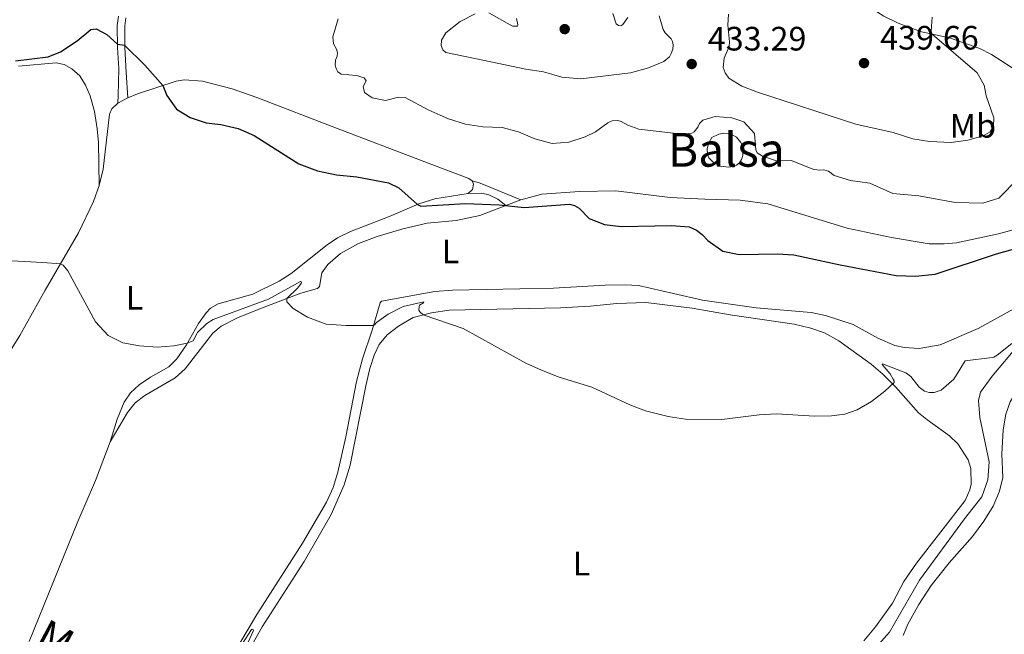
# Model space of a CAD drawing. Units: metres. Extents: x 628319 to 635264, y 711319 to 716075.
# Drawn here: x 629894 to 630185, y 711903 to 712085 of the extents above; entities that cross this region are included whole.
import ezdxf
from ezdxf.enums import TextEntityAlignment as Align

# ---------------------------------------------------------------- set-up
doc = ezdxf.new("R2010")
doc.units = ezdxf.units.M
doc.header["$MEASUREMENT"] = 0
doc.linetypes.add('DGN Style 3', pattern=[108.20393982825689, 77.28852844875492, -30.91541137950197])
for name, color, linetype, lineweight in [('Centroides', 7, 'Continuous', 5), ('Entidades rústicas y varios', 7, 'Continuous', 5), ('Hidrografía', 7, 'Continuous', 5), ('Relieve y altimetría', 7, 'Continuous', 5), ('Textos de rotulación', 7, 'Continuous', 5), ('Viales y ferrocarril', 7, 'Continuous', 5)]:
    doc.layers.add(name, color=color, linetype=linetype, lineweight=lineweight)
doc.styles.add('Style-arial', font='arial.shx', dxfattribs={"bigfont": 'arialbig.shx'})
doc.styles.add('Style-Arial Narrow', font='txt')
doc.styles.add('Style-Helvetica-Narrow-Oblique', font='txt')

# ---------------------------------------------------------------- blocks, each defined once
blk = doc.blocks.new('5PATER')
at = {"layer": 'Relieve y altimetría', "linetype": 'Continuous', "lineweight": 5}
h = blk.add_hatch(color=250, dxfattribs=at)
edge = h.paths.add_edge_path()
edge.add_ellipse((0, 0), major_axis=(-1.095731442945027, -1.110710700472634), ratio=0.9994222409660319, start_angle=0, end_angle=360)

msp = doc.modelspace()

# ---------------------------------------------------------------- linework, layer by layer
at = {"layer": 'Entidades rústicas y varios', "color": 92, "linetype": 'Continuous', "lineweight": 5}
for p, q in [((629923.0700000001, 712060.31, 423.43), (629926.0700000001, 712061.97, 423.61)), ((630037.9099999999, 712030.0800000001, 425.01), (630042.26, 712031.77, 425.42))]:
    msp.add_line(p, q, dxfattribs=at)
for points in [[(630190.1499999999, 712069.2, 430.76), (630181.52, 712074.74, 432), (630178.1000000001, 712076.5, 432.66), (630169.0800000001, 712079.6400000001, 434.23), (630160.79, 712081.49, 435.47), (630153.8899999999, 712084.0700000001, 436.37), (630149.6699999999, 712086.1000000001, 436.46), (630145.98, 712088.4199999999, 436.61), (630137.29, 712093.5900000001, 436.13), (630127.8700000001, 712098.01, 435.74)], [(629893.72, 712071.3200000001, 424.38), (629904.8999999999, 712072.31, 424.05), (629907.2, 712071.75, 424), (629909.48, 712070.52, 424), (629911.8899999999, 712068.44, 423.81), (629913.53, 712065.7, 423.57), (629914.8700000001, 712062.47, 423.38), (629916.1499999999, 712057.8600000001, 423.09), (629916.96, 712052.77, 422.62), (629917.3700000001, 712048.6699999999, 422.33), (629917.6200000001, 712036.01, 421.77)], [(629926.0700000001, 712061.97, 423.61), (629928.9199999999, 712063.1499999999, 423.91), (629940.3300000001, 712066.8999999999, 425.57), (629942.6799999999, 712067.25, 425.81), (629948.1399999999, 712066.8300000001, 425.95), (629956.9199999999, 712064.56, 425.9), (629964.1799999999, 712062.05, 425.9), (629987.73, 712052.97, 426.24), (630013.1499999999, 712043.31, 425.67), (630026.96, 712038.03, 425.86), (630027.95, 712037.3200000001, 425.86)], [(629917.6200000001, 712036.01, 421.77), (629918.71, 712040.76, 422.2), (629920.5900000001, 712057.0700000001, 423.34), (629921.3, 712058.6200000001, 423.38), (629923.0700000001, 712060.31, 423.43)], [(629882.31, 711972.3700000001, 417.63), (629890.3899999999, 711985.5900000001, 418.82), (629894.1499999999, 711991.6100000001, 418.87), (629901.56, 712004.95, 419.39), (629911.5, 712021.99, 420.72), (629915.8899999999, 712031.25, 421.43), (629917.6200000001, 712036.01, 421.77)], [(630027.95, 712037.3200000001, 425.86), (630028.26, 712036.3700000001, 426), (630028.03, 712034.81, 426), (630026.73, 712033.6000000001, 425.95)], [(630026.73, 712033.6000000001, 425.95), (630016.8800000001, 712031.98, 425.38), (630012.1799999999, 712030.52, 425.05), (630003.1399999999, 712026.6799999999, 424.1), (629991.8800000001, 712022.3300000001, 423.53), (629988.1200000001, 712020.49, 423.19), (629984.98, 712018.4199999999, 422.81), (629974.3999999999, 712009.97, 421.91), (629970.78, 712007.6300000001, 421.67), (629963.0700000001, 712003.77, 421.53), (629952.8, 712000.95, 421.2), (629950.52, 711999.6300000001, 421.05), (629949.2, 711998.3200000001, 420.82), (629946.98, 711995.1699999999, 420.48), (629943.3600000001, 711988.8400000001, 419.96), (629940.5700000001, 711984.6300000001, 419.68), (629938.19, 711982.26, 419.58), (629932.73, 711979.23, 419.3), (629929.3600000001, 711976.99, 418.96), (629926.81, 711974.6499999999, 418.68), (629924.96, 711971.8, 418.49), (629922.8999999999, 711966.76, 418.2), (629920.8300000001, 711960.1300000001, 417.96)], [(630042.26, 712031.77, 425.42), (630048.54, 712033.3900000001, 425.47), (630059.6300000001, 712034.24, 425.57), (630070.45, 712034.3700000001, 426.14), (630086.49, 712032.3900000001, 426.47), (630096.7, 712031.96, 426.52), (630107.22, 712031.6400000001, 427.13), (630115.3200000001, 712030.51, 427.13), (630138.8800000001, 712023.3200000001, 426.85), (630151.99, 712020.5900000001, 426.56), (630163.1000000001, 712018.69, 426.14), (630167.54, 712018.6599999999, 426.09), (630171.21, 712018.99, 425.95), (630183.6100000001, 712021.71, 425.66), (630190.1000000001, 712023.49, 425.71)], [(629920.8300000001, 711960.1300000001, 417.96), (629925.9299999999, 711968.76, 418.34), (629928.22, 711971.6599999999, 418.39), (629931.04, 711973.81, 418.48), (629940.0900000001, 711979.02, 418.58), (629942.99, 711981.6799999999, 418.67), (629951.1499999999, 711992.28, 419.15), (629953.6300000001, 711994.3700000001, 419.2), (629958.71, 711996.9199999999, 419.29), (629966.4099999999, 711999.97, 419.53), (629977.19, 712004.1200000001, 420.29), (629982.1699999999, 712005.48, 420.86), (629982.7, 712006.06, 420.91), (629983.46, 712010.0800000001, 421.29), (629985.1699999999, 712012.5800000001, 421.52), (629988.99, 712015.8400000001, 421.76), (629994.3, 712018.8, 422), (629999.8500000001, 712020.9199999999, 422.29), (630007.3899999999, 712023.1499999999, 422.57), (630014.5900000001, 712024.78, 422.76), (630023.2, 712025.6200000001, 423.47), (630030.22, 712027.1000000001, 424.28), (630037.9099999999, 712030.0800000001, 425.01)], [(630188.1200000001, 711999.45, 422.43), (630177.6000000001, 711993.6499999999, 421.72), (630166.3300000001, 711988.8500000001, 421.86), (630160.0900000001, 711987.76, 421.81), (630155.75, 711988.02, 421.91), (630152.8899999999, 711988.6499999999, 421.95), (630147.8899999999, 711990.8300000001, 422.1), (630140.6399999999, 711994.78, 422.48), (630132.3999999999, 711997.49, 422.81), (630128.22, 711998.3400000001, 422.86), (630111.96, 711999.79, 423.33), (630096.05, 712002.04, 423.57), (630087.44, 712003.98, 423.43), (630077.1399999999, 712006.3500000001, 422.33), (630073.2, 712006.6100000001, 422.19), (630067.26, 712006.48, 422.19), (630051.95, 712005.5900000001, 422), (630022.0900000001, 712005, 420.67), (630016.8400000001, 712004.6300000001, 420.48), (630001.04, 712001.74, 420.43), (630000.6799999999, 712001.27, 420.43), (629998.3500000001, 711993.1499999999, 419.91), (629995.47, 711984.71, 419.1), (629993.73, 711977.94, 418.67), (629990.5700000001, 711961.5900000001, 417.53), (629988.1499999999, 711951.1200000001, 416.96), (629986.79, 711946.54, 416.82), (629984.8500000001, 711942.21, 416.63), (629977.6699999999, 711930.1100000001, 416.06), (629964.1699999999, 711909, 415.39), (629954.01, 711891.8200000001, 415.01)], [(629953.69, 711883.8200000001, 414.77), (629965.76, 711905.3700000001, 415.2), (629978.2, 711924.6599999999, 415.86), (629986.23, 711938.6100000001, 416.53), (629990.06, 711947.3800000001, 417.14), (629991.8300000001, 711953.1699999999, 417.43), (629996.45, 711976.6300000001, 418.81), (629997.6200000001, 711981.77, 419.14), (629998.94, 711985.73, 419.28), (630000.3999999999, 711988.8600000001, 419.47), (630002.75, 711991.8, 419.71), (630006.1399999999, 711994.3700000001, 419.76), (630010.5, 711996.8800000001, 419.95), (630015.8300000001, 711998.3300000001, 420.04), (630021.1100000001, 711999.0700000001, 420.28), (630054.01, 711999.78, 421.18), (630062.8200000001, 712000.24, 421.37), (630070.73, 712001.03, 421.61), (630079.24, 712001.3, 422.18), (630093.03, 711999.6400000001, 422.66), (630104.1799999999, 711997.7, 422.66), (630123.1499999999, 711994.97, 422.28), (630128.1300000001, 711993.78, 421.95), (630132.1499999999, 711992.3300000001, 421.9), (630136.3300000001, 711990.04, 421.66), (630145.8899999999, 711983.1300000001, 420.95), (630149.3500000001, 711980.1699999999, 420.52), (630153.22, 711976.28, 419.85), (630159.9299999999, 711968.6400000001, 419), (630162.3800000001, 711966.69, 418.67), (630169.0900000001, 711961.9099999999, 418.48), (630171.53, 711959.54, 418.29), (630174.5900000001, 711954.72, 418), (630175.3700000001, 711952.1799999999, 417.86), (630175.5, 711947.5700000001, 417.62), (630175.1200000001, 711945.8500000001, 417.52), (630173.73, 711942.71, 417.29), (630159.3500000001, 711924.21, 416.86), (630155.6399999999, 711918.72, 416.91), (630152.22, 711912.3, 416.76), (630147.23, 711905.3200000001, 416.48), (630143.8, 711901.1599999999, 416.34)], [(630155.3800000001, 711902.8200000001, 417.09), (630156.81, 711906.1400000001, 417.13), (630160.05, 711911.9099999999, 417.42), (630163.71, 711917.6000000001, 417.8), (630169.03, 711924.31, 418.18), (630175.9199999999, 711932.1100000001, 418.56), (630179.27, 711936.6400000001, 418.75), (630182, 711941.05, 418.89), (630183.9199999999, 711945.52, 418.94), (630184.8400000001, 711949.55, 419.03), (630184.6000000001, 711956.3999999999, 419.08), (630184.95, 711963.6100000001, 419.37), (630185.81, 711968.25, 419.56), (630187.0700000001, 711971.95, 419.75), (630188.49, 711974.4299999999, 419.89), (630190.06, 711975.78, 420.03), (630192.69, 711977.24, 420.22), (630196.06, 711978.3700000001, 420.46)], [(629920.8300000001, 711960.1300000001, 417.96), (629916.48, 711948.6100000001, 417.54), (629911.26, 711936.49, 417.01), (629896.8400000001, 711900.95, 414.96)]]:
    msp.add_polyline3d(points, dxfattribs=at)
at = {"layer": 'Hidrografía', "color": 142, "linetype": 'Continuous', "lineweight": 5, "elevation": 428.79, "flags": 128}
msp.add_lwpolyline([(630098.8200000001, 712050.21), (630100.8300000001, 712051.2), (630102.3899999999, 712051.44), (630103.8300000001, 712051.27), (630105, 712050.8999999999), (630106.1100000001, 712050.23), (630107.3400000001, 712048.73), (630107.8400000001, 712047.73), (630108.0900000001, 712046.6599999999), (630107.95, 712044.8500000001), (630107.56, 712043.6200000001), (630106.97, 712042.69), (630106.06, 712042), (630105.0800000001, 712041.6100000001), (630103.72, 712041.4099999999), (630101.3800000001, 712041.71), (630099.3300000001, 712042.76), (630097.95, 712044.1200000001), (630097.54, 712045.1699999999), (630097.46, 712046.8), (630097.8999999999, 712048.5800000001), (630098.8200000001, 712050.21)], dxfattribs=at)
msp.add_lwpolyline([(630098.8200000001, 712050.21), (630100.8300000001, 712051.2), (630102.3899999999, 712051.44), (630103.8300000001, 712051.27), (630105, 712050.8999999999), (630106.1100000001, 712050.23), (630107.3400000001, 712048.73), (630107.8400000001, 712047.73), (630108.0900000001, 712046.6599999999), (630107.95, 712044.8500000001), (630107.56, 712043.6200000001), (630106.97, 712042.69), (630106.06, 712042), (630105.0800000001, 712041.6100000001), (630103.72, 712041.4099999999), (630101.3800000001, 712041.71), (630099.3300000001, 712042.76), (630097.95, 712044.1200000001), (630097.54, 712045.1699999999), (630097.46, 712046.8), (630097.8999999999, 712048.5800000001)], close=True, dxfattribs=at)
at = {"layer": 'Hidrografía', "color": 142, "linetype": 'DGN Style 3', "lineweight": 15}
msp.add_polyline3d([(630189.49, 711988.81, 419.35), (630181.7, 711979.49, 418.69), (630178.31, 711974.8, 418.5), (630177.69, 711972.3, 418.5), (630178.04, 711967.28, 418.31), (630180.8700000001, 711954.1300000001, 417.93), (630180.45, 711948.8600000001, 417.74), (630178.6599999999, 711943.81, 417.55), (630173.55, 711937.3, 417.26), (630160.25, 711919.1699999999, 416.31), (630151.3899999999, 711903.72, 415.93), (630136.55, 711887.2, 414.12)], dxfattribs=at)
at = {"layer": 'Relieve y altimetría', "color": 30, "linetype": 'Continuous', "lineweight": 5, "flags": 128}
for points, elevation in [([(630041.01, 712085.3600000001), (630041.4299999999, 712083.52), (630041.3200000001, 712083.1400000001), (630039.8, 712083.1000000001), (630032.79, 712087.05)], 435), ([(629988.26, 712085.3), (629986.73, 712079.94), (629986.8400000001, 712077.9299999999), (629987.8200000001, 712076.29), (629988.03, 712075.28), (629987.9299999999, 712074.29), (629987.48, 712073.0700000001), (629987.4299999999, 712071.5900000001), (629987.6799999999, 712070.6000000001), (629988.22, 712069.6400000001), (629989.2, 712068.9199999999), (629993.69, 712068.52), (629996, 712067.8400000001), (629996.6000000001, 712066.9099999999), (629995.69, 712065.24), (629996.03, 712063.52), (629998.3300000001, 712061.8999999999), (630002.26, 712061.1799999999), (630006.1599999999, 712062.1000000001), (630008.1200000001, 712062.06), (630015.1100000001, 712058.29), (630020.94, 712055.6799999999), (630025.97, 712054.1499999999), (630031.03, 712053.3600000001), (630036.8, 712053.1200000001), (630041.6200000001, 712051.81), (630046.49, 712049.8300000001), (630051.54, 712048.3700000001), (630056.52, 712048.79), (630061.3200000001, 712050.4199999999), (630064.4099999999, 712051.8200000001), (630068.01, 712054.5), (630069.3200000001, 712055.1499999999), (630070.97, 712055.19), (630072.01, 712054.96), (630073.94, 712053.8200000001), (630077.1699999999, 712052.6499999999), (630090.04, 712051.2), (630092.8600000001, 712051.4199999999), (630093.6000000001, 712051.8600000001), (630094.6799999999, 712053.28), (630095.1300000001, 712054.3400000001), (630096.1300000001, 712055.29), (630099.75, 712056.4199999999), (630104.74, 712056.04), (630108.27, 712054.8300000001), (630111.4299999999, 712051.3300000001), (630111.8, 712046.5700000001), (630112.1699999999, 712045.6000000001), (630113.76, 712044.6499999999), (630117.97, 712043.24), (630122.25, 712043.4099999999), (630128.95, 712040.6799999999), (630130.71, 712040.47), (630131.8899999999, 712040.5900000001), (630133.28, 712040.24), (630135, 712038.8999999999), (630139.78, 712037.45), (630145.53, 712036.7), (630152.3400000001, 712033.5800000001), (630160, 712032.8999999999), (630170.78, 712030.98), (630178.9199999999, 712030.76), (630183.7, 712032.24), (630189.51, 712038.19)], 430), ([(630028.8, 712086.8), (630024.3899999999, 712084.48), (630020.0700000001, 712081.2), (630018.8600000001, 712079.02), (630018.77, 712077.44), (630019.24, 712076.1400000001), (630020.1499999999, 712075.3600000001), (630029.1399999999, 712073.4199999999)], 435), ([(630029.1399999999, 712073.4199999999), (630043.75, 712070.4099999999), (630049.04, 712069.6599999999), (630054.4199999999, 712067.99), (630060.03, 712067.5800000001), (630074.77, 712069.3600000001), (630080.06, 712070.77), (630084.5800000001, 712072.71), (630086.24, 712074.04), (630086.8200000001, 712075.02), (630087.25, 712076.3200000001), (630087.3500000001, 712077.5800000001), (630087.19, 712078.5700000001), (630086.75, 712079.3800000001), (630084.95, 712081.1499999999), (630084.45, 712082.1300000001), (630083.1799999999, 712086.1799999999)], 435), ([(630073.94, 712085.7), (630072.51, 712083.6699999999), (630071.8500000001, 712083.23), (630071.23, 712083.3200000001), (630070.48, 712083.8700000001), (630069.48, 712086.9099999999)], 435), ([(630103.78, 712086.6599999999), (630103.5800000001, 712083.4099999999), (630104.05, 712078.49), (630103.8800000001, 712077.1000000001), (630102.4099999999, 712073.71), (630102.1599999999, 712070.8999999999), (630102.7, 712069.3200000001), (630103.81, 712067.72), (630107.6699999999, 712065.4099999999), (630112.31, 712063.5700000001), (630141.4099999999, 712054.1200000001), (630152.4099999999, 712051.7), (630158.25, 712049.77), (630163.19, 712049.04), (630169.5800000001, 712048.69), (630174.53, 712049.3600000001), (630179.0900000001, 712050.6799999999), (630181.1100000001, 712051.8200000001), (630182.1000000001, 712053.55), (630182.21, 712055.99), (630179.96, 712062.51), (630179.3500000001, 712065.6599999999), (630177.29, 712069.3400000001), (630163.9299999999, 712080.79), (630163.72, 712081.7), (630163.99, 712085.81)], 435), ([(629884.3700000001, 712014.06), (629900.95, 712013.2), (629906.1100000001, 712012.77), (629906.8999999999, 712012.3500000001), (629908.26, 712010.7), (629916.45, 711995.6000000001), (629920.25, 711991.54), (629924.6100000001, 711989.4299999999), (629929.53, 711988.55), (629934.72, 711988.1100000001), (629939.6799999999, 711988.56), (629943.6399999999, 711989.3300000001), (629945.4199999999, 711989.98), (629946.7, 711992.49), (629949.4199999999, 711995.1499999999), (629951.27, 711996.31), (629967.6699999999, 712002.28), (629977.1399999999, 712007.55), (629977.3999999999, 712007.3999999999), (629977.31, 712007.01), (629976.28, 712005.55), (629973.0800000001, 712002.54), (629973.1300000001, 712001.5800000001), (629974.94, 711999.5700000001), (629979.23, 711997.02), (629984.69, 711994.97), (629990.6000000001, 711994.49), (629998.75, 711994.56), (629999.04, 711994.72), (629999.56, 711995.46), (630003.04, 711997.9199999999), (630007.51, 712000.1300000001), (630013.5900000001, 712001.49), (630013.54, 712001.24), (630012.3600000001, 712000.56), (630012.22, 712000.1100000001), (630012.1699999999, 711999.1000000001), (630012.3999999999, 711998.5700000001), (630013.46, 711997.69), (630025.25, 711993.6100000001), (630043.8200000001, 711983.3400000001), (630048.3800000001, 711981.29), (630053.6000000001, 711979.26), (630063.3500000001, 711976.27), (630074.51, 711971.0700000001), (630079.19, 711969.3200000001), (630085.8400000001, 711967.6300000001), (630091.05, 711966.78), (630101.8, 711966.7), (630112.8200000001, 711968.05), (630117.81, 711968.3600000001), (630129.22, 711967.69), (630134.21, 711967.8200000001), (630138.1300000001, 711968.3200000001), (630141.75, 711969.53), (630146.05, 711972.0800000001), (630149.98, 711975.0900000001), (630152.75, 711977.6599999999), (630152.69, 711978.1300000001), (630152.47, 711978.6499999999), (630151.6000000001, 711980.1799999999), (630149.1399999999, 711982.98), (630149.24, 711983.23), (630156.19, 711980.52), (630157.6300000001, 711979.44), (630160.1399999999, 711976.28), (630161.73, 711975.1200000001), (630163.1200000001, 711974.6599999999), (630164.6000000001, 711974.72), (630166.6399999999, 711975.3800000001), (630170.4099999999, 711978.6799999999), (630173.78, 711984.06), (630181.75, 711985.06), (630182.23, 711985.19), (630183.19, 711985.79), (630187.54, 711989.19)], 420), ([(629960, 711900.4299999999), (629962.6499999999, 711904.5), (629962.72, 711904.56), (629963.0700000001, 711904.6000000001), (629963.27, 711904.29), (629960.48, 711898.22)], 415)]:
    msp.add_lwpolyline(points, dxfattribs=dict(at, elevation=elevation))
at = {"layer": 'Relieve y altimetría', "color": 30, "linetype": 'Continuous', "lineweight": 25, "elevation": 425, "flags": 128}
for points in [[(629906.1799999999, 712075.52), (629911.03, 712078.75), (629915.0800000001, 712082.1100000001), (629916.72, 712082.3500000001), (629919.8400000001, 712080.6699999999), (629922.96, 712077.8200000001), (629925.0800000001, 712077.53), (629931.1200000001, 712071.55), (629936.4099999999, 712065.6100000001), (629937.6100000001, 712062.6499999999), (629940.48, 712058.56), (629944.47, 712056.1200000001), (629949.21, 712054.52), (629953.6000000001, 712054.0700000001), (629958.7, 712052.81), (629963.3899999999, 712050.8200000001), (629976.6200000001, 712042.3999999999), (629982.1300000001, 712040.29), (629987.76, 712039.1000000001), (629993.8300000001, 712038.55), (630003.2, 712036.75), (630006.2, 712035.3200000001), (630011.7, 712030.3200000001), (630012.7, 712029.8700000001), (630025.9099999999, 712030.6499999999), (630035.9099999999, 712030.22), (630043.3200000001, 712029.47), (630056.71, 712030.3999999999), (630058.1699999999, 712030.1000000001), (630059.5700000001, 712029.3), (630062.52, 712026.24), (630067.05, 712024.3999999999), (630072.02, 712023.8300000001), (630086.8500000001, 712024.1799999999), (630092.1399999999, 712023.7), (630094.31, 712022.74), (630095.97, 712021.46), (630097.5900000001, 712019.6799999999), (630102.05, 712016.54), (630106.8500000001, 712015.5700000001), (630118.0800000001, 712015.79), (630123.0700000001, 712015.49), (630136.77, 712012.49), (630153.3700000001, 712009.31), (630159.02, 712009.0900000001), (630164.8200000001, 712009.75), (630183.01, 712015.77), (630198.8400000001, 712020.1400000001)], [(629892.8300000001, 712072.8800000001), (629902.5, 712074.0800000001), (629906.1799999999, 712075.52)]]:
    msp.add_lwpolyline(points, dxfattribs=at)
at = {"layer": 'Viales y ferrocarril', "color": 250, "linetype": 'DGN Style 3', "lineweight": 5, "extrusion": (-0.1607017371486674, -0.4826067948114739, 0.8609678468323869), "elevation": -444513.9830413136, "flags": 128}
msp.add_lwpolyline([(372803.7703173476, 753231.1809322829), (372806.1768371544, 753231.2792298901), (372819.100807954, 753230.3159133417)], dxfattribs=at)
at = {"layer": 'Viales y ferrocarril', "color": 250, "linetype": 'DGN Style 3', "lineweight": 5}
msp.add_polyline3d([(629923.0700000001, 712060.31, 423.43), (629923.19, 712062.5700000001, 423.43), (629923.3999999999, 712070.46, 424.39), (629922.96, 712076.8400000001, 424.95), (629922.9299999999, 712083.3200000001, 425.28), (629923.27, 712086.0700000001, 425.38)], dxfattribs=at)
at = {"layer": 'Viales y ferrocarril', "color": 250, "linetype": 'Continuous', "lineweight": 5}
for points in [[(629926.0700000001, 712061.97, 423.61), (629925.5800000001, 712069.3999999999, 424.26), (629925.1699999999, 712076.9199999999, 424.95), (629925.1399999999, 712083.19, 425.28), (629925.4299999999, 712085.5800000001, 425.38)], [(630026.73, 712033.6000000001, 425.95), (630030.74, 712033.72, 425.9), (630032.79, 712033.25, 425.76), (630035.52, 712031.95, 425.33), (630037.9099999999, 712030.0800000001, 425.01)]]:
    msp.add_polyline3d(points, dxfattribs=at)

# ---------------------------------------------------------------- block references
at = {"layer": 'Relieve y altimetría', "color": 250, "linetype": 'Continuous', "lineweight": 5}
for p in [(630055.28, 712082.26, 438.42), (630092.8500000001, 712071.9299999999, 433.29), (630143.8200000001, 712072.21, 439.66)]:
    msp.add_blockref('5PATER', p, dxfattribs=at)

# ---------------------------------------------------------------- texts
at = {"layer": 'Centroides', "color": 142, "linetype": 'Continuous', "lineweight": 5, "style": 'Style-Arial Narrow'}
msp.add_text('Balsa', height=10.00002, dxfattribs=at).set_placement((630103.085572439, 712046.5400100001, 428.79), align=Align.MIDDLE_CENTER)
at = {"layer": 'Entidades rústicas y varios', "color": 92, "linetype": 'Continuous', "lineweight": 5, "style": 'Style-Arial Narrow'}
for s, p in [('Mb', (630176.0298759679, 712053.63001, 435.51)), ('L', (630021.5411652175, 712016.46001, 422.14)), ('L', (629928.0211652175, 712002.71001, 420.5)), ('L', (630060.2211652175, 711924.0500099999, 416.53))]:
    msp.add_text(s, height=7.000020000000001, dxfattribs=at).set_placement(p, align=Align.MIDDLE_CENTER)
at = {"layer": 'Textos de rotulación', "color": 250, "linetype": 'Continuous', "lineweight": 5, "style": 'Style-arial'}
for s, p in [('433.29', (630097.6200000001, 712075.9299999999, 433.29)), ('439.66', (630148.6000000001, 712076.21, 439.66))]:
    msp.add_text(s, height=7.000020000000001, dxfattribs=at).set_placement(p)
at = {"layer": 'Textos de rotulación', "color": 250, "linetype": 'Continuous', "lineweight": 5, "style": 'Style-Helvetica-Narrow-Oblique'}
msp.add_text('Molinantes', height=9, rotation=331.8952361397648, dxfattribs=at).set_placement((629926.0343178534, 711885.0662906351, 414.66), align=Align.CENTER)

doc.saveas('drawing.dxf')
